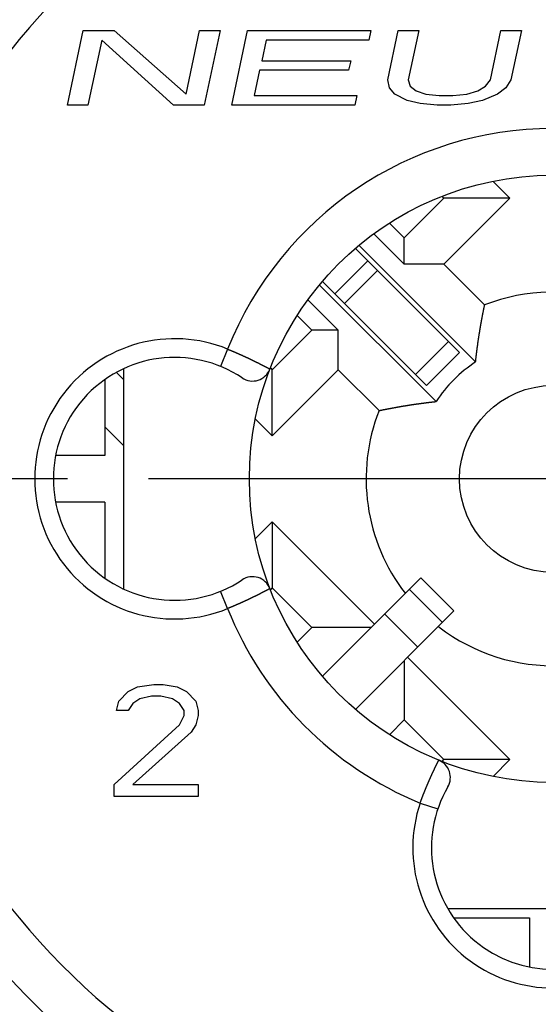
# Model space of a CAD drawing. Extents: x 0 to 420, y 0 to 297.
# Drawn here: x 235 to 246, y 212 to 234 of the extents above; entities that cross this region are included whole.
import ezdxf

# ---------------------------------------------------------------- set-up
doc = ezdxf.new("R2010")
doc.units = 0
doc.header["$LTSCALE"] = 23.1
doc.linetypes.add('CENTER', pattern=[0.6, 0.375, -0.075, 0.075, -0.075])
doc.layers.get('0').update_dxf_attribs({"linetype": 'CONTINUOUS'})
doc.layers.add('BEMASSUNGEN', color=7, linetype='CONTINUOUS')
doc.layers.add('DEFAULT_1', color=7, linetype='CENTER')
doc.styles.get("Standard").update_dxf_attribs({"font": 'txt', "width": 0.8})
doc.dimstyles.get("Standard").update_dxf_attribs({"dimtxt": 3.5, "dimasz": 3.5, "dimexe": 0.18, "dimexo": 0.0625, "dimgap": 0.09, "dimtad": 1, "dimblk": '_FILLED', "dimblk1": '_FILLED', "dimblk2": '_FILLED', "dimcen": 0.09, "dimclrt": 5, "dimazin": 3, "dimtol": 1, "dimtp": 0.001, "dimtm": 0.001, "dimtfac": 1, "dimtofl": 0, "dimtmove": 0, "dimatfit": 3})

# ---------------------------------------------------------------- blocks, each defined once
blk = doc.blocks.new('_FILLED')
at = {"color": 0, "linetype": 'BYBLOCK'}
blk.add_solid([(0, 0), (-1, 0.142857), (-1, -0.142857)], dxfattribs=at)
blk = doc.blocks.new('*D15')
at = {"layer": 'BEMASSUNGEN', "color": 2, "linetype": 'CONTINUOUS'}
for p, q in [((226.402498, 256.170255), (226.402498, 265.5066)), ((266.402498, 209.027559), (266.402498, 265.5066)), ((226.402498, 264.0066), (246.402498, 264.0066)), ((266.402498, 264.0066), (246.402498, 264.0066))]:
    blk.add_line(p, q, dxfattribs=at)
at = {"layer": 'BEMASSUNGEN', "color": 2, "linetype": 'CONTINUOUS', "xscale": 3.5, "yscale": 3.5, "zscale": 3.5, "rotation": 180}
blk.add_blockref('_FILLED', (226.402498, 264.0066), dxfattribs=at)
at = {"layer": 'BEMASSUNGEN', "color": 2, "linetype": 'CONTINUOUS', "xscale": 3.5, "yscale": 3.5, "zscale": 3.5}
blk.add_blockref('_FILLED', (266.402498, 264.0066), dxfattribs=at)
at = {"layer": 'BEMASSUNGEN', "color": 5, "linetype": 'CONTINUOUS', "oblique": 15}
for s, width, p in [(' [0.787"]', 0.666667, (240.15417, 264.912467)), ('20', 0.785714, (234.65417, 264.912467))]:
    blk.add_text(s, height=3.5, dxfattribs=dict(at, width=width)).set_placement(p)
blk = doc.blocks.new('*D16')
at = {"layer": 'BEMASSUNGEN', "color": 2, "linetype": 'CONTINUOUS'}
for p, q in [((217.133444, 246.708369), (208.381622, 246.708369)), ((209.881622, 246.708369), (209.881622, 223.708369)), ((209.881622, 200.708369), (209.881622, 223.708369)), ((258.090751, 200.708369), (208.381622, 200.708369))]:
    blk.add_line(p, q, dxfattribs=at)
at = {"layer": 'BEMASSUNGEN', "color": 2, "linetype": 'CONTINUOUS', "xscale": 3.5, "yscale": 3.5, "zscale": 3.5}
for p, rotation in [((209.881622, 246.708369), 90), ((209.881622, 200.708369), 270)]:
    blk.add_blockref('_FILLED', p, dxfattribs=dict(at, rotation=rotation))
at = {"layer": 'BEMASSUNGEN', "color": 5, "linetype": 'CONTINUOUS', "oblique": 15}
for s, width, p in [(' [0.906"]', 0.666667, (208.975755, 216.206578)), ('23', 0.75, (208.975755, 210.956578))]:
    blk.add_text(s, height=3.5, rotation=90, dxfattribs=dict(at, width=width)).set_placement(p)
blk = doc.blocks.new('*D17')
at = {"layer": 'BEMASSUNGEN', "color": 2, "linetype": 'CONTINUOUS'}
for p, q in [((219.402498, 247.208369), (219.402498, 273.725014)), ((273.402498, 201.208369), (273.402498, 273.725014)), ((219.402498, 272.225014), (246.402498, 272.225014)), ((273.402498, 272.225014), (246.402498, 272.225014))]:
    blk.add_line(p, q, dxfattribs=at)
at = {"layer": 'BEMASSUNGEN', "color": 2, "linetype": 'CONTINUOUS', "xscale": 3.5, "yscale": 3.5, "zscale": 3.5, "rotation": 180}
blk.add_blockref('_FILLED', (219.402498, 272.225014), dxfattribs=at)
at = {"layer": 'BEMASSUNGEN', "color": 2, "linetype": 'CONTINUOUS', "xscale": 3.5, "yscale": 3.5, "zscale": 3.5}
blk.add_blockref('_FILLED', (273.402498, 272.225014), dxfattribs=at)
at = {"layer": 'BEMASSUNGEN', "color": 5, "linetype": 'CONTINUOUS', "oblique": 15}
for s, width, p in [(' [1.063"]', 0.634921, (240.65417, 273.130881)), ('27', 0.785714, (235.15417, 273.130881))]:
    blk.add_text(s, height=3.5, dxfattribs=dict(at, width=width)).set_placement(p)

msp = doc.modelspace()

# ---------------------------------------------------------------- linework, layer by layer
at = {"color": 7, "linetype": 'CONTINUOUS'}
for p, q in [((236.002498, 231.708369), (236.342588, 233.308369)), ((236.342588, 233.308369), (237.002588, 233.308369)), ((237.002588, 233.308369), (238.546483, 231.946667)), ((238.546483, 231.946667), (238.835922, 233.308369)), ((238.835922, 233.308369), (239.275922, 233.308369)), ((239.275922, 233.308369), (238.935831, 231.708369)), ((239.522498, 231.708369), (239.862588, 233.308369)), ((239.862588, 233.308369), (242.502588, 233.308369)), ((242.502588, 233.308369), (242.459173, 233.104114)), ((242.86494, 232.25305), (243.089255, 233.308369)), ((243.089255, 233.308369), (243.529255, 233.308369)), ((243.529255, 233.308369), (243.30494, 232.25305)), ((245.06494, 232.25305), (245.289255, 233.308369)), ((245.289255, 233.308369), (245.729255, 233.308369)), ((245.729255, 233.308369), (245.50494, 232.25305)), ((236.739173, 233.104114), (236.442498, 231.708369)), ((238.275831, 231.708369), (236.739173, 233.104114)), ((240.259173, 233.104114), (240.165105, 232.661561)), ((242.459173, 233.104114), (240.259173, 233.104114)), ((240.165105, 232.661561), (242.071772, 232.661561)), ((242.071772, 232.661561), (242.028356, 232.457305)), ((240.121689, 232.457305), (240.005914, 231.912624)), ((242.028356, 232.457305), (240.121689, 232.457305)), ((242.902094, 232.082837), (242.86494, 232.25305)), ((243.30494, 232.25305), (243.34933, 232.11688)), ((243.34933, 232.11688), (243.474289, 232.014752)), ((244.794289, 232.014752), (244.962663, 232.11688)), ((244.962663, 232.11688), (245.06494, 232.25305)), ((245.50494, 232.25305), (245.395427, 232.082837)), ((240.005914, 231.912624), (242.205914, 231.912624)), ((242.205914, 231.912624), (242.162498, 231.708369)), ((243.019816, 231.946667), (242.902094, 232.082837)), ((243.284206, 231.810497), (243.019816, 231.946667)), ((243.474289, 232.014752), (243.679817, 231.946667)), ((243.679817, 231.946667), (243.965914, 231.912624)), ((243.965914, 231.912624), (244.259247, 231.912624)), ((244.259247, 231.912624), (244.559817, 231.946667)), ((244.559817, 231.946667), (244.794289, 232.014752)), ((245.219817, 231.946667), (244.897539, 231.810497)), ((245.395427, 232.082837), (245.219817, 231.946667)), ((236.442498, 231.708369), (236.002498, 231.708369)), ((238.935831, 231.708369), (238.275831, 231.708369)), ((242.162498, 231.708369), (239.522498, 231.708369)), ((243.563067, 231.742412), (243.284206, 231.810497)), ((243.922498, 231.708369), (243.563067, 231.742412)), ((244.215831, 231.708369), (243.922498, 231.708369)), ((244.589734, 231.742412), (244.215831, 231.708369)), ((244.897539, 231.810497), (244.589734, 231.742412)), ((245.483259, 229.718777), (245.124111, 230.077925)), ((243.220517, 228.870249), (244.069046, 229.718777)), ((244.069046, 229.718777), (244.029442, 229.75838)), ((244.069046, 228.304563), (245.483259, 229.718777)), ((245.483259, 229.718777), (244.069046, 229.718777)), ((242.906701, 229.184065), (243.220517, 228.870249)), ((242.570943, 228.954137), (243.220517, 228.304563)), ((243.220517, 228.304563), (243.220517, 228.870249)), ((244.40317, 226.414804), (242.177839, 228.640135)), ((244.748301, 226.211094), (242.255114, 228.704281)), ((244.069046, 228.304563), (243.220517, 228.304563)), ((244.069046, 228.304563), (244.941573, 227.432036)), ((243.696063, 225.707697), (241.470759, 227.933001)), ((243.899773, 225.362566), (241.406586, 227.855753)), ((241.806304, 226.89035), (241.156784, 227.53987)), ((241.240618, 226.89035), (240.926745, 227.204224)), ((240.39209, 226.041822), (241.240618, 226.89035)), ((241.806304, 226.89035), (241.240618, 226.89035)), ((241.806304, 226.041822), (241.806304, 226.89035)), ((243.696104, 225.707656), (244.403211, 226.414763)), ((237.054686, 225.985113), (237.202498, 225.837301)), ((237.202498, 226.064213), (237.202498, 221.352525)), ((240.35891, 226.075001), (240.39209, 226.041822)), ((240.39209, 224.627608), (240.39209, 226.041822)), ((240.39209, 224.627608), (241.806304, 226.041822)), ((241.806304, 226.041822), (242.678831, 225.169295)), ((236.802498, 225.828285), (236.802498, 224.208369)), ((240.031828, 224.98787), (240.39209, 224.627608)), ((236.802498, 224.823088), (237.202498, 224.423088)), ((236.80237, 224.208369), (235.755839, 224.208369)), ((236.80237, 223.208369), (235.755839, 223.208369)), ((236.802498, 223.208369), (236.802498, 221.588453)), ((240.39209, 222.78913), (240.031828, 222.428868)), ((240.39209, 222.78913), (240.39209, 221.374917)), ((242.584121, 220.597099), (240.39209, 222.78913)), ((241.468333, 219.481311), (243.574053, 221.587031)), ((243.574071, 221.587049), (244.281178, 220.879942)), ((240.39209, 221.374917), (240.35891, 221.341737)), ((241.240618, 220.526389), (240.39209, 221.374917)), ((244.281159, 220.879924), (242.174064, 218.772829)), ((240.928068, 220.213838), (241.240618, 220.526389)), ((242.513411, 220.526389), (241.240618, 220.526389)), ((245.483259, 217.697962), (243.291228, 219.889993)), ((243.220517, 219.819282), (243.220517, 218.54649)), ((237.302498, 219.155178), (237.502498, 219.257305)), ((237.502498, 219.257305), (237.852498, 219.308369)), ((237.852498, 219.308369), (238.052498, 219.308369)), ((238.052498, 219.308369), (238.352498, 219.257305)), ((238.352498, 219.257305), (238.552498, 219.155178)), ((237.102498, 218.950922), (237.302498, 219.155178)), ((237.802498, 219.05305), (237.552498, 219.001986)), ((238.002498, 219.05305), (237.802498, 219.05305)), ((238.252498, 219.001986), (238.002498, 219.05305)), ((238.552498, 219.155178), (238.752498, 218.950922)), ((237.052498, 218.746667), (237.102498, 218.950922)), ((237.402498, 218.899859), (237.302498, 218.746667)), ((237.552498, 219.001986), (237.402498, 218.899859)), ((238.402498, 218.899859), (238.252498, 219.001986)), ((238.502498, 218.746667), (238.402498, 218.899859)), ((238.752498, 218.950922), (238.802498, 218.746667)), ((237.302498, 218.746667), (237.052498, 218.746667)), ((238.402498, 218.440284), (238.502498, 218.644539)), ((238.502498, 218.644539), (238.502498, 218.746667)), ((238.802498, 218.644539), (238.752498, 218.440284)), ((238.802498, 218.746667), (238.802498, 218.644539)), ((237.002498, 217.163688), (238.402498, 218.440284)), ((238.752498, 218.440284), (238.652498, 218.287093)), ((243.220517, 218.54649), (242.906988, 218.23296)), ((244.069046, 217.697962), (243.220517, 218.54649)), ((238.652498, 218.287093), (237.402498, 217.163688)), ((244.03103, 217.659946), (244.069046, 217.697962)), ((245.483259, 217.697962), (244.069046, 217.697962)), ((245.122577, 217.33728), (245.483259, 217.697962)), ((237.002498, 216.908369), (237.002498, 217.163688)), ((237.402498, 217.163688), (238.802498, 217.163688)), ((238.802498, 217.163688), (238.802498, 216.908369)), ((238.802498, 216.908369), (237.002498, 216.908369)), ((244.150832, 214.508369), (248.654164, 214.508369)), ((244.280137, 214.308369), (245.902498, 214.308369)), ((245.902498, 214.308357), (245.902498, 213.2612))]:
    msp.add_line(p, q, dxfattribs=at)
at = {"color": 9, "linetype": 'CONTINUOUS'}
for p, q in [((241.731839, 227.671921), (242.438946, 228.379028)), ((241.938173, 227.465588), (242.645279, 228.172695)), ((244.167715, 226.650259), (243.460608, 225.943153)), ((239.435831, 226.486058), (239.28472, 226.1157)), ((239.435831, 220.93068), (239.28472, 221.301039)), ((243.329616, 221.342594), (244.036723, 220.635487)), ((242.799878, 220.812856), (243.506985, 220.10575)), ((243.560074, 216.767863), (243.939064, 216.63993))]:
    msp.add_line(p, q, dxfattribs=at)
at = {"color": 7}
for points in [[(244.748, 226.211, 0), (244.749, 226.219, 0), (244.75, 226.227, 0), (244.751, 226.234, 0), (244.751, 226.242, 0), (244.752, 226.25, 0), (244.753, 226.258, 0), (244.754, 226.265, 0), (244.755, 226.273, 0), (244.756, 226.281, 0), (244.756, 226.288, 0), (244.757, 226.296, 0), (244.758, 226.304, 0), (244.759, 226.312, 0), (244.76, 226.319, 0), (244.761, 226.327, 0), (244.762, 226.335, 0), (244.762, 226.343, 0), (244.763, 226.35, 0), (244.764, 226.358, 0), (244.765, 226.366, 0), (244.766, 226.373, 0), (244.767, 226.381, 0), (244.768, 226.389, 0), (244.769, 226.397, 0), (244.77, 226.404, 0), (244.771, 226.412, 0), (244.772, 226.42, 0), (244.773, 226.428, 0), (244.774, 226.435, 0), (244.775, 226.443, 0), (244.775, 226.451, 0), (244.776, 226.458, 0), (244.777, 226.466, 0), (244.778, 226.474, 0), (244.779, 226.482, 0), (244.78, 226.489, 0), (244.781, 226.497, 0), (244.782, 226.505, 0), (244.783, 226.512, 0), (244.784, 226.52, 0), (244.785, 226.528, 0), (244.786, 226.536, 0), (244.788, 226.543, 0), (244.789, 226.551, 0), (244.79, 226.559, 0), (244.791, 226.566, 0), (244.792, 226.574, 0), (244.793, 226.582, 0), (244.794, 226.589, 0), (244.795, 226.597, 0), (244.796, 226.605, 0), (244.797, 226.613, 0), (244.798, 226.62, 0), (244.799, 226.628, 0), (244.8, 226.636, 0), (244.801, 226.643, 0), (244.803, 226.651, 0), (244.804, 226.659, 0), (244.805, 226.666, 0), (244.806, 226.674, 0), (244.807, 226.682, 0), (244.808, 226.69, 0), (244.809, 226.697, 0), (244.811, 226.705, 0), (244.812, 226.713, 0), (244.813, 226.72, 0), (244.814, 226.728, 0), (244.815, 226.736, 0), (244.816, 226.743, 0), (244.818, 226.751, 0), (244.819, 226.759, 0), (244.82, 226.766, 0), (244.821, 226.774, 0), (244.822, 226.782, 0), (244.824, 226.79, 0), (244.825, 226.797, 0), (244.826, 226.805, 0), (244.827, 226.813, 0), (244.828, 226.82, 0), (244.83, 226.828, 0), (244.831, 226.836, 0), (244.832, 226.843, 0), (244.833, 226.851, 0), (244.835, 226.859, 0), (244.836, 226.866, 0), (244.837, 226.874, 0), (244.838, 226.882, 0), (244.84, 226.889, 0), (244.841, 226.897, 0), (244.842, 226.905, 0), (244.843, 226.912, 0), (244.845, 226.92, 0), (244.846, 226.928, 0), (244.847, 226.935, 0), (244.849, 226.943, 0), (244.85, 226.951, 0), (244.851, 226.958, 0), (244.853, 226.966, 0), (244.854, 226.974, 0), (244.855, 226.981, 0), (244.857, 226.989, 0), (244.858, 226.997, 0), (244.859, 227.004, 0), (244.861, 227.012, 0), (244.862, 227.02, 0), (244.863, 227.027, 0), (244.865, 227.035, 0), (244.866, 227.043, 0), (244.867, 227.05, 0), (244.869, 227.058, 0), (244.87, 227.066, 0), (244.872, 227.073, 0), (244.873, 227.081, 0), (244.874, 227.089, 0), (244.876, 227.096, 0), (244.877, 227.104, 0), (244.879, 227.112, 0), (244.88, 227.119, 0), (244.881, 227.127, 0), (244.883, 227.134, 0), (244.884, 227.142, 0), (244.886, 227.15, 0), (244.887, 227.157, 0), (244.889, 227.165, 0), (244.89, 227.173, 0), (244.891, 227.18, 0), (244.893, 227.188, 0), (244.894, 227.196, 0), (244.896, 227.203, 0), (244.897, 227.211, 0), (244.899, 227.219, 0), (244.9, 227.226, 0), (244.902, 227.234, 0), (244.903, 227.241, 0), (244.905, 227.249, 0), (244.906, 227.257, 0), (244.908, 227.264, 0), (244.909, 227.272, 0), (244.911, 227.28, 0), (244.912, 227.287, 0), (244.914, 227.295, 0), (244.915, 227.302, 0), (244.917, 227.31, 0), (244.918, 227.318, 0), (244.92, 227.325, 0), (244.921, 227.333, 0), (244.923, 227.341, 0), (244.924, 227.348, 0), (244.926, 227.356, 0), (244.927, 227.363, 0), (244.929, 227.371, 0), (244.931, 227.379, 0), (244.932, 227.386, 0), (244.934, 227.394, 0), (244.935, 227.402, 0), (244.937, 227.409, 0), (244.938, 227.417, 0), (244.94, 227.424, 0), (244.942, 227.432, 0)], [(242.679, 225.169, 0), (242.686, 225.171, 0), (242.694, 225.172, 0), (242.702, 225.174, 0), (242.709, 225.176, 0), (242.717, 225.177, 0), (242.725, 225.179, 0), (242.732, 225.18, 0), (242.74, 225.182, 0), (242.747, 225.183, 0), (242.755, 225.185, 0), (242.763, 225.187, 0), (242.77, 225.188, 0), (242.778, 225.19, 0), (242.785, 225.191, 0), (242.793, 225.193, 0), (242.801, 225.194, 0), (242.808, 225.196, 0), (242.816, 225.197, 0), (242.824, 225.199, 0), (242.831, 225.2, 0), (242.839, 225.202, 0), (242.847, 225.203, 0), (242.854, 225.205, 0), (242.862, 225.206, 0), (242.869, 225.208, 0), (242.877, 225.209, 0), (242.885, 225.211, 0), (242.892, 225.212, 0), (242.9, 225.214, 0), (242.908, 225.215, 0), (242.915, 225.217, 0), (242.923, 225.218, 0), (242.931, 225.219, 0), (242.938, 225.221, 0), (242.946, 225.222, 0), (242.953, 225.224, 0), (242.961, 225.225, 0), (242.969, 225.227, 0), (242.976, 225.228, 0), (242.984, 225.23, 0), (242.992, 225.231, 0), (242.999, 225.232, 0), (243.007, 225.234, 0), (243.015, 225.235, 0), (243.022, 225.237, 0), (243.03, 225.238, 0), (243.038, 225.239, 0), (243.045, 225.241, 0), (243.053, 225.242, 0), (243.061, 225.243, 0), (243.068, 225.245, 0), (243.076, 225.246, 0), (243.084, 225.248, 0), (243.091, 225.249, 0), (243.099, 225.25, 0), (243.107, 225.252, 0), (243.114, 225.253, 0), (243.122, 225.254, 0), (243.13, 225.256, 0), (243.137, 225.257, 0), (243.145, 225.258, 0), (243.152, 225.26, 0), (243.16, 225.261, 0), (243.168, 225.262, 0), (243.175, 225.264, 0), (243.183, 225.265, 0), (243.191, 225.266, 0), (243.199, 225.267, 0), (243.206, 225.269, 0), (243.214, 225.27, 0), (243.222, 225.271, 0), (243.229, 225.273, 0), (243.237, 225.274, 0), (243.245, 225.275, 0), (243.252, 225.276, 0), (243.26, 225.278, 0), (243.268, 225.279, 0), (243.275, 225.28, 0), (243.283, 225.281, 0), (243.291, 225.282, 0), (243.298, 225.284, 0), (243.306, 225.285, 0), (243.314, 225.286, 0), (243.321, 225.287, 0), (243.329, 225.289, 0), (243.337, 225.29, 0), (243.344, 225.291, 0), (243.352, 225.292, 0), (243.36, 225.293, 0), (243.367, 225.295, 0), (243.375, 225.296, 0), (243.383, 225.297, 0), (243.391, 225.298, 0), (243.398, 225.299, 0), (243.406, 225.3, 0), (243.414, 225.301, 0), (243.421, 225.303, 0), (243.429, 225.304, 0), (243.437, 225.305, 0), (243.444, 225.306, 0), (243.452, 225.307, 0), (243.46, 225.308, 0), (243.467, 225.309, 0), (243.475, 225.31, 0), (243.483, 225.312, 0), (243.491, 225.313, 0), (243.498, 225.314, 0), (243.506, 225.315, 0), (243.514, 225.316, 0), (243.521, 225.317, 0), (243.529, 225.318, 0), (243.537, 225.319, 0), (243.545, 225.32, 0), (243.552, 225.321, 0), (243.56, 225.322, 0), (243.568, 225.323, 0), (243.575, 225.324, 0), (243.583, 225.325, 0), (243.591, 225.326, 0), (243.598, 225.327, 0), (243.606, 225.328, 0), (243.614, 225.329, 0), (243.622, 225.33, 0), (243.629, 225.331, 0), (243.637, 225.332, 0), (243.645, 225.333, 0), (243.652, 225.334, 0), (243.66, 225.335, 0), (243.668, 225.336, 0), (243.676, 225.337, 0), (243.683, 225.338, 0), (243.691, 225.339, 0), (243.699, 225.34, 0), (243.707, 225.341, 0), (243.714, 225.342, 0), (243.722, 225.343, 0), (243.73, 225.344, 0), (243.737, 225.345, 0), (243.745, 225.346, 0), (243.753, 225.347, 0), (243.761, 225.347, 0), (243.768, 225.348, 0), (243.776, 225.349, 0), (243.784, 225.35, 0), (243.792, 225.351, 0), (243.799, 225.352, 0), (243.807, 225.353, 0), (243.815, 225.354, 0), (243.822, 225.354, 0), (243.83, 225.355, 0), (243.838, 225.356, 0), (243.846, 225.357, 0), (243.853, 225.358, 0), (243.861, 225.359, 0), (243.869, 225.359, 0), (243.877, 225.36, 0), (243.884, 225.361, 0), (243.892, 225.362, 0), (243.9, 225.363, 0)]]:
    msp.add_polyline3d(points, dxfattribs=at)
at = {"color": 9}
for points in [[(239.436, 226.486, 0), (239.439, 226.485, 0), (239.442, 226.484, 0), (239.445, 226.483, 0), (239.447, 226.481, 0), (239.45, 226.48, 0), (239.453, 226.479, 0), (239.456, 226.478, 0), (239.459, 226.477, 0), (239.462, 226.475, 0), (239.465, 226.474, 0), (239.468, 226.473, 0), (239.471, 226.472, 0), (239.474, 226.471, 0), (239.477, 226.469, 0), (239.479, 226.468, 0), (239.482, 226.467, 0), (239.485, 226.466, 0), (239.488, 226.465, 0), (239.491, 226.463, 0), (239.494, 226.462, 0), (239.497, 226.461, 0), (239.5, 226.46, 0), (239.503, 226.459, 0), (239.506, 226.457, 0), (239.509, 226.456, 0), (239.511, 226.455, 0), (239.514, 226.454, 0), (239.517, 226.453, 0), (239.52, 226.451, 0), (239.523, 226.45, 0), (239.526, 226.449, 0), (239.529, 226.448, 0), (239.532, 226.447, 0), (239.535, 226.445, 0), (239.538, 226.444, 0), (239.54, 226.443, 0), (239.543, 226.442, 0), (239.546, 226.441, 0), (239.549, 226.439, 0), (239.552, 226.438, 0), (239.555, 226.437, 0), (239.558, 226.436, 0), (239.561, 226.434, 0), (239.564, 226.433, 0), (239.567, 226.432, 0), (239.569, 226.431, 0), (239.572, 226.429, 0), (239.575, 226.428, 0), (239.578, 226.427, 0), (239.581, 226.426, 0), (239.584, 226.425, 0), (239.587, 226.423, 0), (239.59, 226.422, 0), (239.593, 226.421, 0), (239.595, 226.42, 0), (239.598, 226.418, 0), (239.601, 226.417, 0), (239.604, 226.416, 0), (239.607, 226.415, 0), (239.61, 226.413, 0), (239.613, 226.412, 0), (239.616, 226.411, 0), (239.619, 226.41, 0), (239.621, 226.408, 0), (239.624, 226.407, 0), (239.627, 226.406, 0), (239.63, 226.405, 0), (239.633, 226.403, 0), (239.636, 226.402, 0), (239.639, 226.401, 0), (239.642, 226.4, 0), (239.644, 226.398, 0), (239.647, 226.397, 0), (239.65, 226.396, 0), (239.653, 226.395, 0), (239.656, 226.393, 0), (239.659, 226.392, 0), (239.662, 226.391, 0), (239.665, 226.39, 0), (239.668, 226.388, 0), (239.67, 226.387, 0), (239.673, 226.386, 0), (239.676, 226.385, 0), (239.679, 226.383, 0), (239.682, 226.382, 0), (239.685, 226.381, 0), (239.688, 226.379, 0), (239.691, 226.378, 0), (239.693, 226.377, 0), (239.696, 226.376, 0), (239.699, 226.374, 0), (239.702, 226.373, 0), (239.705, 226.372, 0), (239.708, 226.371, 0), (239.711, 226.369, 0), (239.714, 226.368, 0), (239.716, 226.367, 0), (239.719, 226.365, 0), (239.722, 226.364, 0), (239.725, 226.363, 0), (239.728, 226.362, 0), (239.731, 226.36, 0), (239.734, 226.359, 0), (239.736, 226.358, 0), (239.739, 226.356, 0), (239.742, 226.355, 0), (239.745, 226.354, 0), (239.748, 226.353, 0), (239.751, 226.351, 0), (239.754, 226.35, 0), (239.757, 226.349, 0), (239.759, 226.347, 0), (239.762, 226.346, 0), (239.765, 226.345, 0), (239.768, 226.344, 0), (239.771, 226.342, 0), (239.774, 226.341, 0), (239.777, 226.34, 0), (239.779, 226.338, 0), (239.782, 226.337, 0), (239.785, 226.336, 0), (239.788, 226.334, 0), (239.791, 226.333, 0), (239.794, 226.332, 0), (239.797, 226.33, 0), (239.799, 226.329, 0), (239.802, 226.328, 0), (239.805, 226.327, 0), (239.808, 226.325, 0), (239.811, 226.324, 0), (239.814, 226.323, 0), (239.817, 226.321, 0), (239.819, 226.32, 0), (239.822, 226.319, 0), (239.825, 226.317, 0), (239.828, 226.316, 0), (239.831, 226.315, 0), (239.834, 226.313, 0), (239.837, 226.312, 0), (239.839, 226.311, 0), (239.842, 226.309, 0), (239.845, 226.308, 0), (239.848, 226.307, 0), (239.851, 226.305, 0), (239.854, 226.304, 0), (239.857, 226.303, 0), (239.859, 226.301, 0), (239.862, 226.3, 0), (239.865, 226.299, 0), (239.868, 226.297, 0), (239.871, 226.296, 0), (239.874, 226.295, 0), (239.876, 226.293, 0), (239.879, 226.292, 0), (239.882, 226.291, 0), (239.885, 226.289, 0), (239.888, 226.288, 0), (239.891, 226.287, 0), (239.893, 226.285, 0), (239.896, 226.284, 0), (239.899, 226.283, 0), (239.902, 226.281, 0), (239.905, 226.28, 0), (239.908, 226.279, 0), (239.911, 226.277, 0), (239.913, 226.276, 0), (239.916, 226.275, 0), (239.919, 226.273, 0), (239.922, 226.272, 0), (239.925, 226.271, 0), (239.928, 226.269, 0), (239.93, 226.268, 0), (239.933, 226.266, 0), (239.936, 226.265, 0), (239.939, 226.264, 0), (239.942, 226.262, 0), (239.945, 226.261, 0), (239.947, 226.26, 0), (239.95, 226.258, 0), (239.953, 226.257, 0), (239.956, 226.256, 0), (239.959, 226.254, 0), (239.962, 226.253, 0), (239.964, 226.251, 0), (239.967, 226.25, 0), (239.97, 226.249, 0), (239.973, 226.247, 0), (239.976, 226.246, 0), (239.979, 226.245, 0), (239.981, 226.243, 0), (239.984, 226.242, 0), (239.987, 226.24, 0), (239.99, 226.239, 0), (239.993, 226.238, 0), (239.995, 226.236, 0), (239.998, 226.235, 0), (240.001, 226.234, 0), (240.004, 226.232, 0), (240.007, 226.231, 0), (240.01, 226.229, 0), (240.012, 226.228, 0), (240.015, 226.227, 0), (240.018, 226.225, 0), (240.021, 226.224, 0), (240.024, 226.223, 0), (240.027, 226.221, 0), (240.029, 226.22, 0), (240.032, 226.218, 0), (240.035, 226.217, 0), (240.038, 226.216, 0), (240.041, 226.214, 0), (240.043, 226.213, 0), (240.046, 226.211, 0), (240.049, 226.21, 0), (240.052, 226.209, 0), (240.055, 226.207, 0), (240.058, 226.206, 0), (240.06, 226.204, 0), (240.063, 226.203, 0), (240.066, 226.202, 0), (240.069, 226.2, 0), (240.072, 226.199, 0), (240.074, 226.197, 0), (240.077, 226.196, 0), (240.08, 226.195, 0), (240.083, 226.193, 0), (240.086, 226.192, 0), (240.088, 226.19, 0), (240.091, 226.189, 0), (240.094, 226.188, 0), (240.097, 226.186, 0), (240.1, 226.185, 0), (240.102, 226.183, 0), (240.105, 226.182, 0), (240.108, 226.18, 0), (240.111, 226.179, 0), (240.114, 226.178, 0), (240.117, 226.176, 0), (240.119, 226.175, 0), (240.122, 226.173, 0), (240.125, 226.172, 0), (240.128, 226.171, 0), (240.131, 226.169, 0), (240.133, 226.168, 0), (240.136, 226.166, 0), (240.139, 226.165, 0), (240.142, 226.163, 0), (240.145, 226.162, 0), (240.147, 226.161, 0), (240.15, 226.159, 0), (240.153, 226.158, 0), (240.156, 226.156, 0), (240.159, 226.155, 0), (240.161, 226.153, 0), (240.164, 226.152, 0), (240.167, 226.15, 0), (240.17, 226.149, 0), (240.173, 226.148, 0), (240.175, 226.146, 0), (240.178, 226.145, 0), (240.181, 226.143, 0), (240.184, 226.142, 0), (240.186, 226.14, 0), (240.189, 226.139, 0), (240.192, 226.138, 0), (240.195, 226.136, 0), (240.198, 226.135, 0), (240.2, 226.133, 0), (240.203, 226.132, 0), (240.206, 226.13, 0), (240.209, 226.129, 0), (240.212, 226.127, 0), (240.214, 226.126, 0), (240.217, 226.124, 0), (240.22, 226.123, 0), (240.223, 226.122, 0), (240.226, 226.12, 0), (240.228, 226.119, 0), (240.231, 226.117, 0), (240.234, 226.116, 0), (240.237, 226.114, 0), (240.239, 226.113, 0), (240.242, 226.111, 0), (240.245, 226.11, 0), (240.248, 226.108, 0), (240.251, 226.107, 0), (240.253, 226.106, 0), (240.256, 226.104, 0), (240.259, 226.103, 0), (240.262, 226.101, 0), (240.264, 226.1, 0), (240.267, 226.098, 0), (240.27, 226.097, 0), (240.273, 226.095, 0), (240.276, 226.094, 0), (240.278, 226.092, 0), (240.281, 226.091, 0), (240.284, 226.089, 0), (240.287, 226.088, 0), (240.289, 226.086, 0), (240.292, 226.085, 0), (240.295, 226.083, 0), (240.298, 226.082, 0), (240.301, 226.081, 0), (240.303, 226.079, 0), (240.306, 226.078, 0), (240.309, 226.076, 0), (240.312, 226.075, 0), (240.314, 226.073, 0), (240.317, 226.072, 0), (240.32, 226.07, 0), (240.323, 226.069, 0), (240.326, 226.067, 0), (240.328, 226.066, 0), (240.331, 226.064, 0), (240.334, 226.063, 0), (240.337, 226.061, 0), (240.339, 226.06, 0), (240.342, 226.058, 0)], [(240.342, 221.359, 0), (240.339, 221.357, 0), (240.337, 221.356, 0), (240.334, 221.354, 0), (240.331, 221.353, 0), (240.328, 221.351, 0), (240.326, 221.35, 0), (240.323, 221.348, 0), (240.32, 221.347, 0), (240.317, 221.345, 0), (240.314, 221.344, 0), (240.312, 221.342, 0), (240.309, 221.341, 0), (240.306, 221.339, 0), (240.303, 221.338, 0), (240.301, 221.336, 0), (240.298, 221.335, 0), (240.295, 221.333, 0), (240.292, 221.332, 0), (240.289, 221.33, 0), (240.287, 221.329, 0), (240.284, 221.327, 0), (240.281, 221.326, 0), (240.278, 221.324, 0), (240.276, 221.323, 0), (240.273, 221.321, 0), (240.27, 221.32, 0), (240.267, 221.319, 0), (240.264, 221.317, 0), (240.262, 221.316, 0), (240.259, 221.314, 0), (240.256, 221.313, 0), (240.253, 221.311, 0), (240.251, 221.31, 0), (240.248, 221.308, 0), (240.245, 221.307, 0), (240.242, 221.305, 0), (240.239, 221.304, 0), (240.237, 221.302, 0), (240.234, 221.301, 0), (240.231, 221.3, 0), (240.228, 221.298, 0), (240.226, 221.297, 0), (240.223, 221.295, 0), (240.22, 221.294, 0), (240.217, 221.292, 0), (240.214, 221.291, 0), (240.212, 221.289, 0), (240.209, 221.288, 0), (240.206, 221.286, 0), (240.203, 221.285, 0), (240.2, 221.284, 0), (240.198, 221.282, 0), (240.195, 221.281, 0), (240.192, 221.279, 0), (240.189, 221.278, 0), (240.186, 221.276, 0), (240.184, 221.275, 0), (240.181, 221.273, 0), (240.178, 221.272, 0), (240.175, 221.271, 0), (240.173, 221.269, 0), (240.17, 221.268, 0), (240.167, 221.266, 0), (240.164, 221.265, 0), (240.161, 221.263, 0), (240.159, 221.262, 0), (240.156, 221.261, 0), (240.153, 221.259, 0), (240.15, 221.258, 0), (240.147, 221.256, 0), (240.145, 221.255, 0), (240.142, 221.253, 0), (240.139, 221.252, 0), (240.136, 221.25, 0), (240.133, 221.249, 0), (240.131, 221.248, 0), (240.128, 221.246, 0), (240.125, 221.245, 0), (240.122, 221.243, 0), (240.119, 221.242, 0), (240.117, 221.241, 0), (240.114, 221.239, 0), (240.111, 221.238, 0), (240.108, 221.236, 0), (240.105, 221.235, 0), (240.102, 221.233, 0), (240.1, 221.232, 0), (240.097, 221.231, 0), (240.094, 221.229, 0), (240.091, 221.228, 0), (240.088, 221.226, 0), (240.086, 221.225, 0), (240.083, 221.224, 0), (240.08, 221.222, 0), (240.077, 221.221, 0), (240.074, 221.219, 0), (240.072, 221.218, 0), (240.069, 221.217, 0), (240.066, 221.215, 0), (240.063, 221.214, 0), (240.06, 221.212, 0), (240.058, 221.211, 0), (240.055, 221.21, 0), (240.052, 221.208, 0), (240.049, 221.207, 0), (240.046, 221.205, 0), (240.043, 221.204, 0), (240.041, 221.203, 0), (240.038, 221.201, 0), (240.035, 221.2, 0), (240.032, 221.198, 0), (240.029, 221.197, 0), (240.027, 221.196, 0), (240.024, 221.194, 0), (240.021, 221.193, 0), (240.018, 221.191, 0), (240.015, 221.19, 0), (240.012, 221.189, 0), (240.01, 221.187, 0), (240.007, 221.186, 0), (240.004, 221.185, 0), (240.001, 221.183, 0), (239.998, 221.182, 0), (239.995, 221.18, 0), (239.993, 221.179, 0), (239.99, 221.178, 0), (239.987, 221.176, 0), (239.984, 221.175, 0), (239.981, 221.173, 0), (239.979, 221.172, 0), (239.976, 221.171, 0), (239.973, 221.169, 0), (239.97, 221.168, 0), (239.967, 221.167, 0), (239.964, 221.165, 0), (239.962, 221.164, 0), (239.959, 221.163, 0), (239.956, 221.161, 0), (239.953, 221.16, 0), (239.95, 221.158, 0), (239.947, 221.157, 0), (239.945, 221.156, 0), (239.942, 221.154, 0), (239.939, 221.153, 0), (239.936, 221.152, 0), (239.933, 221.15, 0), (239.93, 221.149, 0), (239.928, 221.148, 0), (239.925, 221.146, 0), (239.922, 221.145, 0), (239.919, 221.144, 0), (239.916, 221.142, 0), (239.913, 221.141, 0), (239.911, 221.139, 0), (239.908, 221.138, 0), (239.905, 221.137, 0), (239.902, 221.135, 0), (239.899, 221.134, 0), (239.896, 221.133, 0), (239.893, 221.131, 0), (239.891, 221.13, 0), (239.888, 221.129, 0), (239.885, 221.127, 0), (239.882, 221.126, 0), (239.879, 221.125, 0), (239.876, 221.123, 0), (239.874, 221.122, 0), (239.871, 221.121, 0), (239.868, 221.119, 0), (239.865, 221.118, 0), (239.862, 221.117, 0), (239.859, 221.115, 0), (239.857, 221.114, 0), (239.854, 221.113, 0), (239.851, 221.111, 0), (239.848, 221.11, 0), (239.845, 221.109, 0), (239.842, 221.107, 0), (239.839, 221.106, 0), (239.837, 221.105, 0), (239.834, 221.103, 0), (239.831, 221.102, 0), (239.828, 221.101, 0), (239.825, 221.099, 0), (239.822, 221.098, 0), (239.819, 221.097, 0), (239.817, 221.095, 0), (239.814, 221.094, 0), (239.811, 221.093, 0), (239.808, 221.092, 0), (239.805, 221.09, 0), (239.802, 221.089, 0), (239.799, 221.088, 0), (239.797, 221.086, 0), (239.794, 221.085, 0), (239.791, 221.084, 0), (239.788, 221.082, 0), (239.785, 221.081, 0), (239.782, 221.08, 0), (239.779, 221.078, 0), (239.777, 221.077, 0), (239.774, 221.076, 0), (239.771, 221.075, 0), (239.768, 221.073, 0), (239.765, 221.072, 0), (239.762, 221.071, 0), (239.759, 221.069, 0), (239.757, 221.068, 0), (239.754, 221.067, 0), (239.751, 221.065, 0), (239.748, 221.064, 0), (239.745, 221.063, 0), (239.742, 221.062, 0), (239.739, 221.06, 0), (239.736, 221.059, 0), (239.734, 221.058, 0), (239.731, 221.056, 0), (239.728, 221.055, 0), (239.725, 221.054, 0), (239.722, 221.053, 0), (239.719, 221.051, 0), (239.716, 221.05, 0), (239.714, 221.049, 0), (239.711, 221.047, 0), (239.708, 221.046, 0), (239.705, 221.045, 0), (239.702, 221.044, 0), (239.699, 221.042, 0), (239.696, 221.041, 0), (239.693, 221.04, 0), (239.691, 221.039, 0), (239.688, 221.037, 0), (239.685, 221.036, 0), (239.682, 221.035, 0), (239.679, 221.033, 0), (239.676, 221.032, 0), (239.673, 221.031, 0), (239.67, 221.03, 0), (239.668, 221.028, 0), (239.665, 221.027, 0), (239.662, 221.026, 0), (239.659, 221.025, 0), (239.656, 221.023, 0), (239.653, 221.022, 0), (239.65, 221.021, 0), (239.647, 221.02, 0), (239.644, 221.018, 0), (239.642, 221.017, 0), (239.639, 221.016, 0), (239.636, 221.015, 0), (239.633, 221.013, 0), (239.63, 221.012, 0), (239.627, 221.011, 0), (239.624, 221.01, 0), (239.621, 221.008, 0), (239.619, 221.007, 0), (239.616, 221.006, 0), (239.613, 221.005, 0), (239.61, 221.003, 0), (239.607, 221.002, 0), (239.604, 221.001, 0), (239.601, 221, 0), (239.598, 220.998, 0), (239.595, 220.997, 0), (239.593, 220.996, 0), (239.59, 220.995, 0), (239.587, 220.993, 0), (239.584, 220.992, 0), (239.581, 220.991, 0), (239.578, 220.99, 0), (239.575, 220.988, 0), (239.572, 220.987, 0), (239.569, 220.986, 0), (239.567, 220.985, 0), (239.564, 220.984, 0), (239.561, 220.982, 0), (239.558, 220.981, 0), (239.555, 220.98, 0), (239.552, 220.979, 0), (239.549, 220.977, 0), (239.546, 220.976, 0), (239.543, 220.975, 0), (239.54, 220.974, 0), (239.538, 220.973, 0), (239.535, 220.971, 0), (239.532, 220.97, 0), (239.529, 220.969, 0), (239.526, 220.968, 0), (239.523, 220.967, 0), (239.52, 220.965, 0), (239.517, 220.964, 0), (239.514, 220.963, 0), (239.511, 220.962, 0), (239.509, 220.96, 0), (239.506, 220.959, 0), (239.503, 220.958, 0), (239.5, 220.957, 0), (239.497, 220.956, 0), (239.494, 220.954, 0), (239.491, 220.953, 0), (239.488, 220.952, 0), (239.485, 220.951, 0), (239.482, 220.95, 0), (239.479, 220.948, 0), (239.477, 220.947, 0), (239.474, 220.946, 0), (239.471, 220.945, 0), (239.468, 220.944, 0), (239.465, 220.943, 0), (239.462, 220.941, 0), (239.459, 220.94, 0), (239.456, 220.939, 0), (239.453, 220.938, 0), (239.45, 220.937, 0), (239.447, 220.935, 0), (239.445, 220.934, 0), (239.442, 220.933, 0), (239.439, 220.932, 0), (239.436, 220.931, 0)], [(243.56, 216.768, 0), (243.561, 216.771, 0), (243.562, 216.774, 0), (243.563, 216.777, 0), (243.564, 216.78, 0), (243.565, 216.783, 0), (243.567, 216.786, 0), (243.568, 216.788, 0), (243.569, 216.791, 0), (243.57, 216.794, 0), (243.571, 216.797, 0), (243.572, 216.8, 0), (243.573, 216.803, 0), (243.574, 216.806, 0), (243.575, 216.809, 0), (243.576, 216.812, 0), (243.577, 216.815, 0), (243.579, 216.818, 0), (243.58, 216.821, 0), (243.581, 216.824, 0), (243.582, 216.827, 0), (243.583, 216.83, 0), (243.584, 216.833, 0), (243.585, 216.836, 0), (243.586, 216.838, 0), (243.587, 216.841, 0), (243.589, 216.844, 0), (243.59, 216.847, 0), (243.591, 216.85, 0), (243.592, 216.853, 0), (243.593, 216.856, 0), (243.594, 216.859, 0), (243.595, 216.862, 0), (243.596, 216.865, 0), (243.597, 216.868, 0), (243.599, 216.871, 0), (243.6, 216.874, 0), (243.601, 216.877, 0), (243.602, 216.88, 0), (243.603, 216.882, 0), (243.604, 216.885, 0), (243.605, 216.888, 0), (243.606, 216.891, 0), (243.607, 216.894, 0), (243.609, 216.897, 0), (243.61, 216.9, 0), (243.611, 216.903, 0), (243.612, 216.906, 0), (243.613, 216.909, 0), (243.614, 216.912, 0), (243.615, 216.915, 0), (243.617, 216.918, 0), (243.618, 216.92, 0), (243.619, 216.923, 0), (243.62, 216.926, 0), (243.621, 216.929, 0), (243.622, 216.932, 0), (243.623, 216.935, 0), (243.625, 216.938, 0), (243.626, 216.941, 0), (243.627, 216.944, 0), (243.628, 216.947, 0), (243.629, 216.95, 0), (243.63, 216.953, 0), (243.631, 216.956, 0), (243.633, 216.958, 0), (243.634, 216.961, 0), (243.635, 216.964, 0), (243.636, 216.967, 0), (243.637, 216.97, 0), (243.638, 216.973, 0), (243.639, 216.976, 0), (243.641, 216.979, 0), (243.642, 216.982, 0), (243.643, 216.985, 0), (243.644, 216.988, 0), (243.645, 216.991, 0), (243.646, 216.993, 0), (243.648, 216.996, 0), (243.649, 216.999, 0), (243.65, 217.002, 0), (243.651, 217.005, 0), (243.652, 217.008, 0), (243.653, 217.011, 0), (243.655, 217.014, 0), (243.656, 217.017, 0), (243.657, 217.02, 0), (243.658, 217.023, 0), (243.659, 217.025, 0), (243.66, 217.028, 0), (243.662, 217.031, 0), (243.663, 217.034, 0), (243.664, 217.037, 0), (243.665, 217.04, 0), (243.666, 217.043, 0), (243.668, 217.046, 0), (243.669, 217.049, 0), (243.67, 217.052, 0), (243.671, 217.055, 0), (243.672, 217.057, 0), (243.674, 217.06, 0), (243.675, 217.063, 0), (243.676, 217.066, 0), (243.677, 217.069, 0), (243.678, 217.072, 0), (243.679, 217.075, 0), (243.681, 217.078, 0), (243.682, 217.081, 0), (243.683, 217.084, 0), (243.684, 217.086, 0), (243.685, 217.089, 0), (243.687, 217.092, 0), (243.688, 217.095, 0), (243.689, 217.098, 0), (243.69, 217.101, 0), (243.691, 217.104, 0), (243.693, 217.107, 0), (243.694, 217.11, 0), (243.695, 217.113, 0), (243.696, 217.115, 0), (243.698, 217.118, 0), (243.699, 217.121, 0), (243.7, 217.124, 0), (243.701, 217.127, 0), (243.702, 217.13, 0), (243.704, 217.133, 0), (243.705, 217.136, 0), (243.706, 217.139, 0), (243.707, 217.141, 0), (243.708, 217.144, 0), (243.71, 217.147, 0), (243.711, 217.15, 0), (243.712, 217.153, 0), (243.713, 217.156, 0), (243.715, 217.159, 0), (243.716, 217.162, 0), (243.717, 217.165, 0), (243.718, 217.167, 0), (243.719, 217.17, 0), (243.721, 217.173, 0), (243.722, 217.176, 0), (243.723, 217.179, 0), (243.724, 217.182, 0), (243.726, 217.185, 0), (243.727, 217.188, 0), (243.728, 217.191, 0), (243.729, 217.193, 0), (243.731, 217.196, 0), (243.732, 217.199, 0), (243.733, 217.202, 0), (243.734, 217.205, 0), (243.736, 217.208, 0), (243.737, 217.211, 0), (243.738, 217.214, 0), (243.739, 217.216, 0), (243.741, 217.219, 0), (243.742, 217.222, 0), (243.743, 217.225, 0), (243.744, 217.228, 0), (243.746, 217.231, 0), (243.747, 217.234, 0), (243.748, 217.237, 0), (243.749, 217.239, 0), (243.751, 217.242, 0), (243.752, 217.245, 0), (243.753, 217.248, 0), (243.754, 217.251, 0), (243.756, 217.254, 0), (243.757, 217.257, 0), (243.758, 217.26, 0), (243.759, 217.262, 0), (243.761, 217.265, 0), (243.762, 217.268, 0), (243.763, 217.271, 0), (243.764, 217.274, 0), (243.766, 217.277, 0), (243.767, 217.28, 0), (243.768, 217.283, 0), (243.769, 217.285, 0), (243.771, 217.288, 0), (243.772, 217.291, 0), (243.773, 217.294, 0), (243.775, 217.297, 0), (243.776, 217.3, 0), (243.777, 217.303, 0), (243.778, 217.306, 0), (243.78, 217.308, 0), (243.781, 217.311, 0), (243.782, 217.314, 0), (243.784, 217.317, 0), (243.785, 217.32, 0), (243.786, 217.323, 0), (243.787, 217.326, 0), (243.789, 217.328, 0), (243.79, 217.331, 0), (243.791, 217.334, 0), (243.793, 217.337, 0), (243.794, 217.34, 0), (243.795, 217.343, 0), (243.796, 217.346, 0), (243.798, 217.348, 0), (243.799, 217.351, 0), (243.8, 217.354, 0), (243.802, 217.357, 0), (243.803, 217.36, 0), (243.804, 217.363, 0), (243.805, 217.366, 0), (243.807, 217.368, 0), (243.808, 217.371, 0), (243.809, 217.374, 0), (243.811, 217.377, 0), (243.812, 217.38, 0), (243.813, 217.383, 0), (243.815, 217.386, 0), (243.816, 217.388, 0), (243.817, 217.391, 0), (243.819, 217.394, 0), (243.82, 217.397, 0), (243.821, 217.4, 0), (243.822, 217.403, 0), (243.824, 217.406, 0), (243.825, 217.408, 0), (243.826, 217.411, 0), (243.828, 217.414, 0), (243.829, 217.417, 0), (243.83, 217.42, 0), (243.832, 217.423, 0), (243.833, 217.425, 0), (243.834, 217.428, 0), (243.836, 217.431, 0), (243.837, 217.434, 0), (243.838, 217.437, 0), (243.84, 217.44, 0), (243.841, 217.443, 0), (243.842, 217.445, 0), (243.844, 217.448, 0), (243.845, 217.451, 0), (243.846, 217.454, 0), (243.848, 217.457, 0), (243.849, 217.46, 0), (243.85, 217.462, 0), (243.852, 217.465, 0), (243.853, 217.468, 0), (243.854, 217.471, 0), (243.856, 217.474, 0), (243.857, 217.477, 0), (243.858, 217.479, 0), (243.86, 217.482, 0), (243.861, 217.485, 0), (243.862, 217.488, 0), (243.864, 217.491, 0), (243.865, 217.494, 0), (243.866, 217.496, 0), (243.868, 217.499, 0), (243.869, 217.502, 0), (243.87, 217.505, 0), (243.872, 217.508, 0), (243.873, 217.511, 0), (243.874, 217.513, 0), (243.876, 217.516, 0), (243.877, 217.519, 0), (243.878, 217.522, 0), (243.88, 217.525, 0), (243.881, 217.528, 0), (243.882, 217.53, 0), (243.884, 217.533, 0), (243.885, 217.536, 0), (243.887, 217.539, 0), (243.888, 217.542, 0), (243.889, 217.545, 0), (243.891, 217.547, 0), (243.892, 217.55, 0), (243.893, 217.553, 0), (243.895, 217.556, 0), (243.896, 217.559, 0), (243.897, 217.562, 0), (243.899, 217.564, 0), (243.9, 217.567, 0), (243.902, 217.57, 0), (243.903, 217.573, 0), (243.904, 217.576, 0), (243.906, 217.578, 0), (243.907, 217.581, 0), (243.908, 217.584, 0), (243.91, 217.587, 0), (243.911, 217.59, 0), (243.913, 217.593, 0), (243.914, 217.595, 0), (243.915, 217.598, 0), (243.917, 217.601, 0), (243.918, 217.604, 0), (243.919, 217.607, 0), (243.921, 217.609, 0), (243.922, 217.612, 0), (243.924, 217.615, 0), (243.925, 217.618, 0), (243.926, 217.621, 0), (243.928, 217.624, 0), (243.929, 217.626, 0), (243.931, 217.629, 0), (243.932, 217.632, 0), (243.933, 217.635, 0), (243.935, 217.638, 0), (243.936, 217.64, 0), (243.937, 217.643, 0), (243.939, 217.646, 0), (243.94, 217.649, 0), (243.942, 217.652, 0), (243.943, 217.654, 0), (243.944, 217.657, 0), (243.946, 217.66, 0), (243.947, 217.663, 0), (243.949, 217.666, 0), (243.95, 217.669, 0), (243.951, 217.671, 0), (243.953, 217.674, 0), (243.954, 217.677, 0), (243.956, 217.68, 0), (243.957, 217.683, 0), (243.958, 217.685, 0)]]:
    msp.add_polyline3d(points, dxfattribs=at)
at = {"color": 7, "linetype": 'CONTINUOUS'}
for radius in [23.4, 6.5, 2]:
    msp.add_circle((246.402498, 223.708369), radius, dxfattribs=at)
at = {"color": 9, "linetype": 'CONTINUOUS'}
msp.add_circle((246.402498, 223.708369), 23.246546, dxfattribs=at)
at = {"color": 7, "linetype": 'CONTINUOUS'}
for centre, radius, start, end in [((246.402498, 223.708369), 26, 329.162316, 112.858634), ((246.402498, 223.708369), 19.5, 114.22385, 65.77615), ((246.402498, 223.708369), 15.8, 140.135257, 79.476154), ((246.402498, 223.708369), 4, 232.330099, 111.421822), ((238.302498, 223.708369), 2.6, 56.251011, 303.748989), ((246.402498, 223.708369), 3, 123.463041, 146.536959), ((239.969165, 226.202807), 0.4, 236.251011, 338.806869), ((246.402498, 223.708369), 4, 158.578178, 217.817527), ((239.969165, 221.213931), 0.4, 21.193132, 123.748985), ((243.808086, 217.314698), 0.4, 329.860325, 67.913762), ((246.402498, 215.808369), 2.6, 149.860325, 30.139675)]:
    msp.add_arc(centre, radius, start, end, dxfattribs=at)
at = {"color": 9, "linetype": 'CONTINUOUS'}
for centre, radius, start, end in [((246.402498, 223.708369), 21.116366, 120, 60), ((246.402498, 223.708369), 14.8, 99.14878, 80.85122), ((246.402498, 223.708369), 7.5, 21.737606, 158.262394), ((238.302498, 223.708369), 2.99997, 67.80657, 292.196101), ((246.402498, 223.708369), 7.5, 201.73773, 247.728877), ((246.402498, 215.808369), 2.999974, 161.347282, 18.652718)]:
    msp.add_arc(centre, radius, start, end, dxfattribs=at)
at = {"layer": 'DEFAULT_1', "color": 2, "linetype": 'CENTER'}
msp.add_line((246.402498, 223.708369), (218.002498, 223.708369), dxfattribs=at)

# ---------------------------------------------------------------- dimensions: what is measured, and where the dimension line sits
at = {"layer": 'BEMASSUNGEN', "color": 2, "linetype": 'CONTINUOUS'}
for base, p1, p2, text, picture, middle in [((273.402498, 272.225014), (219.402498, 247.208369), (273.402498, 201.208369), '<> [1.063"]', '*D17', (247.90417, 274.880881)), ((266.402498, 264.0066), (226.402498, 256.170255), (266.402498, 209.027559), '<> [0.787"]', '*D15', (247.90417, 266.662467))]:
    dim = msp.add_linear_dim(base=base, p1=p1, p2=p2, text=text, dimstyle='Standard', dxfattribs=at)
    dim.commit()
    dim.dimension.update_dxf_attribs({"geometry": picture, "text_midpoint": middle, "dimtype": 128})
dim = msp.add_linear_dim(base=(209.881622, 200.708369), p1=(217.133444, 246.708369), p2=(258.090751, 200.708369), angle=270, text='<> [0.906"]', dimstyle='Standard', dxfattribs=at)
dim.commit()
dim.dimension.update_dxf_attribs({"geometry": '*D16', "text_midpoint": (207.225755, 224.081578), "dimtype": 128})

doc.saveas('drawing.dxf')
